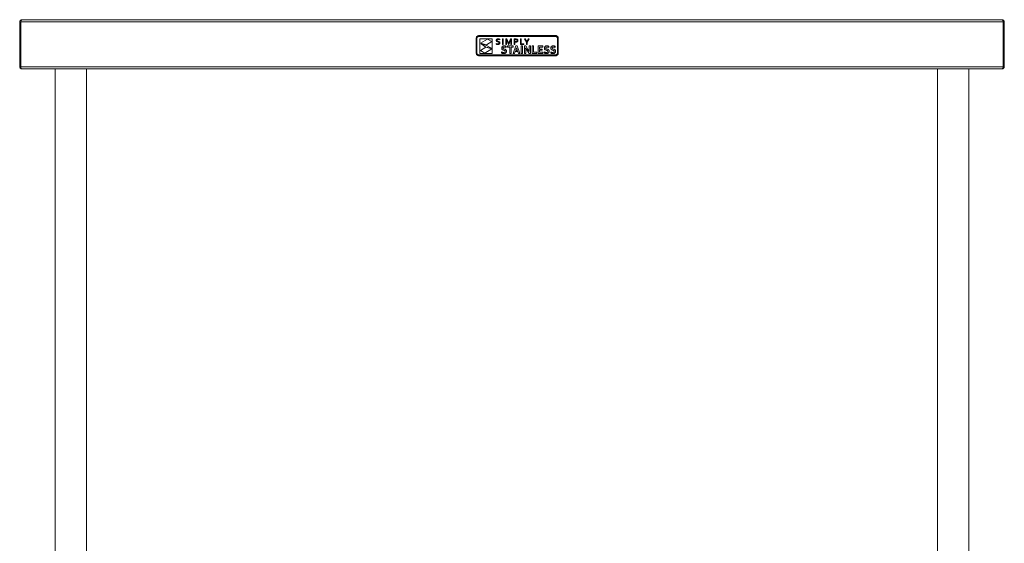
# Model space of a CAD drawing. Units: millimetres. Extents: x 87 to 2858, y -271 to 2852.
# Drawn here: x 87 to 1287, y 368 to 1006 of the extents above; entities that cross this region are included whole.
import ezdxf

# ---------------------------------------------------------------- set-up
doc = ezdxf.new("R2010")
doc.units = ezdxf.units.MM

msp = doc.modelspace()

# ---------------------------------------------------------------- linework, layer by layer
at = {"color": 7, "linetype": 'Continuous', "lineweight": 18}
for p, q in [((86.6, 949.1), (86.6, 1003.7)), ((86.6, 1003.7), (87.8, 1003.7)), ((87.8, 949.1), (87.8, 1003.7)), ((1285.4, 1003.7), (87.9, 1003.7)), ((87.9, 1003.7), (87.9, 949.1)), ((1283.9, 1006.4), (89.3, 1006.4)), ((1285.4, 949.1), (1285.4, 1003.7)), ((1286.6, 1003.7), (1285.4, 1003.7)), ((1285.4, 1003.7), (1285.4, 949.1)), ((1286.6, 1003.7), (1286.6, 949.1)), ((642.9, 983.8), (643, 984.4)), ((643, 984.4), (643.2, 985)), ((643.2, 985), (643.5, 985.6)), ((643.5, 985.6), (643.9, 986.1)), ((643.9, 986.1), (644.4, 986.5)), ((643.9, 984.2), (644.1, 984.7)), ((643.9, 983.8), (643.9, 984.2)), ((644.1, 984.7), (644.3, 985.1)), ((644.3, 985.1), (644.6, 985.4)), ((644.4, 986.5), (645, 986.8)), ((644.6, 985.4), (644.9, 985.7)), ((644.9, 985.7), (645.3, 985.9)), ((645, 986.8), (645.6, 987)), ((645.3, 985.9), (645.8, 986.1)), ((645.6, 987), (646.2, 987.1)), ((645.8, 986.1), (646.2, 986.1)), ((646.2, 987.1), (739.6, 987.1)), ((646.2, 986.1), (739.6, 986.1)), ((739.6, 987.1), (740.3, 987)), ((739.6, 986.1), (740.1, 986.1)), ((740.1, 986.1), (740.5, 985.9)), ((740.3, 987), (740.9, 986.8)), ((740.5, 985.9), (741, 985.7)), ((740.9, 986.8), (741.5, 986.5)), ((741, 985.7), (741.3, 985.4)), ((741.3, 985.4), (741.6, 985.1)), ((741.5, 986.5), (742, 986.1)), ((741.6, 985.1), (741.8, 984.7)), ((741.8, 984.7), (742, 984.2)), ((742, 986.1), (742.4, 985.6)), ((742, 984.2), (742, 983.8)), ((742.4, 985.6), (742.7, 985)), ((742.7, 985), (742.9, 984.4)), ((742.9, 984.4), (742.9, 983.8)), ((642.9, 965.7), (642.9, 983.8)), ((643.9, 965.7), (643.9, 983.8)), ((647.4, 965.4), (647.4, 983.2)), ((647.4, 983.2), (662.6, 983.2)), ((648.2, 968.7), (654.7, 972.8)), ((648.4, 977.6), (656.8, 982.8)), ((655.5, 975.6), (648.4, 977.6)), ((654.8, 973.1), (648.9, 976.9)), ((648.9, 976.9), (655.6, 975.1)), ((654.7, 972.8), (662, 970.9)), ((661.5, 971.7), (654.8, 973.1)), ((662.2, 979.8), (655.5, 975.6)), ((655.6, 975.1), (661.5, 971.7)), ((656.8, 982.8), (662.2, 979.8)), ((662.6, 983.2), (662.6, 965.4)), ((667.5, 981.6), (667.6, 981.8)), ((667.5, 981.4), (667.5, 981.6)), ((667.5, 981.1), (667.5, 981.4)), ((667.5, 980.9), (667.5, 981.1)), ((667.5, 980.7), (667.5, 980.9)), ((667.6, 980.5), (667.5, 980.7)), ((667.5, 976.6), (667.5, 977.3)), ((667.5, 977.3), (667.9, 977.1)), ((667.8, 976.4), (667.5, 976.6)), ((667.6, 981.8), (667.7, 982)), ((667.7, 980.3), (667.6, 980.5)), ((667.7, 982), (667.8, 982.2)), ((667.8, 980.2), (667.7, 980.3)), ((667.8, 982.2), (667.9, 982.4)), ((667.9, 980.1), (667.8, 980.2)), ((668.3, 976.3), (667.8, 976.4)), ((667.9, 982.4), (668, 982.5)), ((668, 979.9), (667.9, 980.1)), ((667.9, 977.1), (668.4, 977)), ((668, 982.5), (668.2, 982.6)), ((668.1, 979.8), (668, 979.9)), ((668.8, 979.5), (668.1, 979.8)), ((668.2, 982.6), (668.4, 982.7)), ((668.8, 976.2), (668.3, 976.3)), ((668.4, 982.7), (668.5, 982.8)), ((668.7, 982.1), (668.4, 981.7)), ((668.4, 981.7), (668.4, 981.2)), ((668.4, 981.2), (668.4, 981.1)), ((668.4, 981.1), (668.4, 980.9)), ((668.4, 980.9), (668.4, 980.8)), ((668.4, 980.8), (668.5, 980.7)), ((668.4, 977), (668.8, 976.9)), ((668.5, 982.8), (668.7, 982.9)), ((668.5, 980.7), (668.8, 980.4)), ((668.7, 982.9), (668.9, 983)), ((669.2, 982.3), (668.7, 982.1)), ((668.8, 980.4), (669.3, 980.2)), ((669.6, 979.3), (668.8, 979.5)), ((668.8, 976.9), (669.3, 976.9)), ((669.3, 976.2), (668.8, 976.2)), ((668.9, 983), (669.1, 983)), ((669.1, 983), (669.4, 983.1)), ((669.9, 982.4), (669.2, 982.3)), ((669.3, 980.2), (669.8, 980)), ((669.3, 976.9), (670, 977)), ((669.6, 976.2), (669.3, 976.2)), ((669.4, 983.1), (669.6, 983.1)), ((669.6, 983.1), (669.8, 983.1)), ((670.1, 979.2), (669.6, 979.3)), ((669.9, 976.2), (669.6, 976.2)), ((669.8, 983.1), (670.8, 983)), ((669.8, 980), (670.6, 979.8)), ((670.8, 982.3), (669.9, 982.4)), ((670.1, 976.2), (669.9, 976.2)), ((670, 977), (670.5, 977.2)), ((670.6, 979), (670.1, 979.2)), ((670.4, 976.3), (670.1, 976.2)), ((670.6, 976.4), (670.4, 976.3)), ((670.5, 977.2), (670.7, 977.2)), ((670.6, 979.8), (671.3, 979.5)), ((670.9, 978.6), (670.6, 979)), ((670.8, 976.4), (670.6, 976.4)), ((670.7, 977.2), (670.8, 977.3)), ((670.8, 983), (671.7, 982.7)), ((671.7, 982), (670.8, 982.3)), ((670.8, 977.4), (670.9, 977.5)), ((670.8, 977.3), (670.8, 977.4)), ((671, 976.5), (670.8, 976.4)), ((671, 978.5), (670.9, 978.6)), ((670.9, 977.5), (671, 977.7)), ((671, 978.4), (671, 978.5)), ((671.1, 978.3), (671, 978.4)), ((671, 977.8), (671.1, 978)), ((671, 977.7), (671, 977.8)), ((671.2, 976.6), (671, 976.5)), ((671.1, 978.1), (671.1, 978.3)), ((671.1, 978), (671.1, 978.1)), ((671.3, 976.8), (671.2, 976.6)), ((671.3, 979.5), (671.4, 979.4)), ((671.5, 976.9), (671.3, 976.8)), ((671.4, 979.4), (671.5, 979.3)), ((671.5, 979.3), (671.6, 979.1)), ((671.6, 977.1), (671.5, 976.9)), ((671.6, 979.1), (671.7, 979)), ((671.7, 977.3), (671.6, 977.1)), ((671.7, 982.7), (671.7, 982)), ((671.7, 979), (671.8, 978.8)), ((671.8, 977.5), (671.7, 977.3)), ((671.8, 978.8), (671.9, 978.6)), ((671.9, 977.7), (671.8, 977.5)), ((671.9, 978.6), (671.9, 978.4)), ((671.9, 978.4), (671.9, 978.2)), ((671.9, 978.2), (671.9, 977.9)), ((671.9, 977.9), (671.9, 977.7)), ((674.1, 972.4), (674.2, 972.7)), ((674.1, 972.1), (674.1, 972.4)), ((674.1, 971.7), (674.1, 972.1)), ((674.2, 972.7), (674.3, 973)), ((674.3, 973), (674.4, 973.2)), ((674.4, 973.2), (674.6, 973.5)), ((674.6, 973.5), (674.7, 973.7)), ((674.7, 973.7), (674.9, 973.9)), ((674.9, 973.9), (675.1, 974)), ((675, 976.3), (675, 983)), ((675, 983), (675.8, 983)), ((675.8, 976.3), (675, 976.3)), ((675.1, 974), (675.3, 974.2)), ((675.3, 974.2), (675.6, 974.3)), ((675.6, 974.3), (675.8, 974.4)), ((675.7, 972.4), (675.6, 972.2)), ((675.6, 972.2), (675.6, 972.1)), ((675.6, 972.1), (675.6, 972)), ((675.8, 972.6), (675.7, 972.5)), ((675.7, 972.5), (675.7, 972.4)), ((675.8, 983), (675.8, 976.3)), ((675.8, 974.4), (676.1, 974.5)), ((675.9, 972.8), (675.8, 972.7)), ((675.8, 972.7), (675.8, 972.6)), ((676, 972.9), (675.9, 972.8)), ((676.1, 972.9), (676, 972.9)), ((676.1, 974.5), (676.4, 974.5)), ((676.2, 973), (676.1, 972.9)), ((676.4, 973), (676.2, 973)), ((676.4, 974.5), (676.7, 974.5)), ((676.5, 973.1), (676.4, 973)), ((676.7, 973.1), (676.5, 973.1)), ((676.7, 974.5), (677, 974.5)), ((676.8, 973.1), (676.7, 973.1)), ((677, 973.1), (676.8, 973.1)), ((677, 974.5), (677.4, 974.5)), ((677.2, 973.1), (677, 973.1)), ((677.4, 973.1), (677.2, 973.1)), ((677.4, 974.5), (677.7, 974.5)), ((677.7, 973.1), (677.4, 973.1)), ((677.7, 974.5), (678, 974.5)), ((678, 973.1), (677.7, 973.1)), ((678, 974.5), (678.4, 974.4)), ((678.3, 973), (678, 973.1)), ((678.6, 973), (678.3, 973)), ((678.4, 974.4), (678.7, 974.3)), ((678.9, 972.9), (678.6, 973)), ((678.7, 974.3), (679, 974.2)), ((679.2, 972.8), (678.9, 972.9)), ((679, 974.2), (679.3, 974.1)), ((679.2, 976.3), (679.2, 983)), ((679.2, 983), (680.4, 983)), ((680, 976.3), (679.2, 976.3)), ((679.5, 972.6), (679.2, 972.8)), ((679.3, 974.1), (679.5, 974)), ((679.5, 974), (679.5, 972.6)), ((680, 982.1), (680, 982.1)), ((680, 982.1), (680, 979.5)), ((680.7, 980.3), (680, 982.1)), ((680, 979.5), (680, 976.3)), ((680.4, 983), (682, 979.2)), ((682.4, 976.3), (680.7, 980.3)), ((681.2, 973), (681.2, 974.4)), ((681.2, 974.4), (688.1, 974.4)), ((683.9, 973), (681.2, 973)), ((682, 979.2), (682.6, 977.6)), ((682.8, 976.3), (682.4, 976.3)), ((682.6, 977.6), (683.2, 979.2)), ((682.6, 977.6), (682.6, 977.6)), ((684.5, 980.3), (682.8, 976.3)), ((683.2, 979.2), (684.8, 983)), ((683.9, 965.3), (683.9, 973)), ((685.2, 982.1), (684.5, 980.3)), ((684.8, 983), (686, 983)), ((685.1, 979.5), (685.2, 982.1)), ((685.1, 976.3), (685.1, 979.5)), ((686, 976.3), (685.1, 976.3)), ((685.2, 982.1), (685.2, 982.1)), ((688.1, 973), (685.5, 973)), ((685.5, 973), (685.5, 965.3)), ((686, 983), (686, 976.3)), ((688.1, 974.4), (688.1, 973)), ((688.2, 965.3), (691.5, 974.4)), ((689.3, 976.3), (689.3, 983)), ((689.3, 983), (691.2, 983)), ((690.1, 976.3), (689.3, 976.3)), ((691.1, 982.2), (690.1, 982.2)), ((690.1, 982.2), (690.1, 979.8)), ((690.1, 979.8), (690.5, 979.7)), ((690.8, 979), (690.1, 979)), ((690.1, 979), (690.1, 976.3)), ((690.5, 979.7), (690.8, 979.7)), ((690.8, 979.7), (691.8, 979.8)), ((691.2, 979), (690.8, 979)), ((691.7, 982.2), (691.1, 982.2)), ((691.2, 983), (691.9, 982.9)), ((691.5, 979), (691.2, 979)), ((692.2, 972.2), (691.4, 969.8)), ((691.8, 979.1), (691.5, 979)), ((691.5, 974.4), (692.9, 974.4)), ((692.2, 982.1), (691.7, 982.2)), ((691.8, 979.8), (692, 979.9)), ((692.1, 979.1), (691.8, 979.1)), ((691.9, 982.9), (692.6, 982.8)), ((692, 979.9), (692.2, 979.9)), ((692.3, 979.2), (692.1, 979.1)), ((692.4, 982), (692.2, 982.1)), ((692.2, 979.9), (692.3, 980)), ((693, 969.8), (692.2, 972.2)), ((692.2, 972.2), (692.2, 972.2)), ((692.3, 980), (692.5, 980.1)), ((692.6, 979.3), (692.3, 979.2)), ((692.5, 981.9), (692.4, 982)), ((692.7, 981.8), (692.5, 981.9)), ((692.5, 980.1), (692.6, 980.2)), ((692.6, 982.8), (692.7, 982.7)), ((692.6, 980.2), (692.7, 980.3)), ((692.8, 979.4), (692.6, 979.3)), ((692.7, 982.7), (692.9, 982.6)), ((692.8, 981.7), (692.7, 981.8)), ((692.7, 980.3), (692.8, 980.4)), ((692.8, 981.6), (692.8, 981.7)), ((692.9, 981.4), (692.8, 981.6)), ((692.8, 980.5), (692.9, 980.6)), ((692.8, 980.4), (692.8, 980.5)), ((693, 979.5), (692.8, 979.4)), ((692.9, 982.6), (693, 982.6)), ((692.9, 981.2), (692.9, 981.4)), ((693, 981.1), (692.9, 981.2)), ((692.9, 980.9), (693, 981.1)), ((692.9, 980.8), (692.9, 980.9)), ((692.9, 980.6), (692.9, 980.8)), ((692.9, 974.4), (696.2, 965.3)), ((693, 982.6), (693.1, 982.5)), ((693.2, 979.7), (693, 979.5)), ((693.1, 982.5), (693.2, 982.4)), ((693.2, 982.4), (693.3, 982.3)), ((693.4, 979.8), (693.2, 979.7)), ((693.3, 982.3), (693.4, 982.2)), ((693.4, 982.2), (693.5, 982.1)), ((693.5, 980), (693.4, 979.8)), ((693.5, 982.1), (693.6, 982)), ((693.6, 980.2), (693.5, 980)), ((693.6, 982), (693.6, 981.9)), ((693.6, 981.9), (693.7, 981.8)), ((693.7, 980.4), (693.6, 980.2)), ((693.7, 981.8), (693.7, 981.6)), ((693.7, 981.6), (693.8, 981.5)), ((693.8, 980.6), (693.7, 980.4)), ((693.8, 981.5), (693.8, 981.4)), ((693.8, 981.4), (693.8, 981.2)), ((693.8, 981.2), (693.8, 981.1)), ((693.8, 981.1), (693.8, 980.8)), ((693.8, 980.8), (693.8, 980.6)), ((696.8, 976.3), (696.8, 983)), ((696.8, 983), (697.6, 983)), ((700.9, 976.3), (696.8, 976.3)), ((697.6, 983), (697.6, 977)), ((697.6, 977), (700.9, 977)), ((697.8, 965.3), (697.8, 974.4)), ((697.8, 974.4), (699.3, 974.4)), ((699.3, 974.4), (699.3, 965.3)), ((700.9, 977), (700.9, 976.3)), ((701.7, 974.4), (703.3, 974.4)), ((701.7, 965.3), (701.7, 974.4)), ((704.3, 979), (701.8, 983)), ((701.8, 983), (702.7, 983)), ((702.7, 983), (704.7, 979.7)), ((703.3, 974.4), (706.1, 970.2)), ((704.3, 976.3), (704.3, 979)), ((705.1, 976.3), (704.3, 976.3)), ((704.7, 979.7), (706.6, 983)), ((704.7, 979.7), (704.7, 979.7)), ((707.5, 983), (705.1, 979)), ((705.1, 979), (705.1, 976.3)), ((706.6, 983), (707.5, 983)), ((707.5, 970.3), (707.5, 974.4)), ((707.5, 974.4), (709, 974.4)), ((709, 974.4), (709, 965.3)), ((711.4, 965.3), (711.4, 974.4)), ((711.4, 974.4), (712.9, 974.4)), ((712.9, 974.4), (712.9, 966.7)), ((718.7, 965.3), (718.7, 974.4)), ((718.7, 974.4), (724.1, 974.4)), ((724.1, 973), (720.2, 973)), ((720.2, 973), (720.2, 970.6)), ((724.1, 974.4), (724.1, 973)), ((726.1, 972.4), (726.2, 972.7)), ((726.1, 972.1), (726.1, 972.4)), ((726.1, 971.7), (726.1, 972.1)), ((726.2, 972.7), (726.3, 973)), ((726.3, 973), (726.4, 973.2)), ((726.4, 973.2), (726.6, 973.5)), ((726.6, 973.5), (726.8, 973.7)), ((726.8, 973.7), (726.9, 973.9)), ((726.9, 973.9), (727.2, 974)), ((727.2, 974), (727.4, 974.2)), ((727.4, 974.2), (727.6, 974.3)), ((727.6, 974.3), (727.9, 974.4)), ((727.7, 972.1), (727.6, 972)), ((727.8, 972.6), (727.7, 972.5)), ((727.7, 972.5), (727.7, 972.4)), ((727.7, 972.4), (727.7, 972.2)), ((727.7, 972.2), (727.7, 972.1)), ((727.9, 972.7), (727.8, 972.6)), ((727.9, 974.4), (728.2, 974.5)), ((728, 972.8), (727.9, 972.7)), ((728.1, 972.9), (728, 972.8)), ((728.2, 972.9), (728.1, 972.9)), ((728.2, 974.5), (728.4, 974.5)), ((728.3, 973), (728.2, 972.9)), ((728.4, 973), (728.3, 973)), ((728.4, 974.5), (728.8, 974.5)), ((728.5, 973.1), (728.4, 973)), ((728.7, 973.1), (728.5, 973.1)), ((728.9, 973.1), (728.7, 973.1)), ((728.8, 974.5), (729.1, 974.5)), ((729, 973.1), (728.9, 973.1)), ((729.2, 973.1), (729, 973.1)), ((729.1, 974.5), (729.4, 974.5)), ((729.5, 973.1), (729.2, 973.1)), ((729.4, 974.5), (729.7, 974.5)), ((729.8, 973.1), (729.5, 973.1)), ((729.7, 974.5), (730.1, 974.5)), ((730, 973.1), (729.8, 973.1)), ((730.3, 973), (730, 973.1)), ((730.1, 974.5), (730.4, 974.4)), ((730.6, 973), (730.3, 973)), ((730.4, 974.4), (730.7, 974.3)), ((730.9, 972.9), (730.6, 973)), ((730.7, 974.3), (731, 974.2)), ((731.3, 972.8), (730.9, 972.9)), ((731, 974.2), (731.3, 974.1)), ((731.3, 974.1), (731.6, 974)), ((731.6, 972.6), (731.3, 972.8)), ((731.6, 974), (731.6, 972.6)), ((733.9, 972.4), (734, 972.7)), ((733.9, 972.1), (733.9, 972.4)), ((733.9, 971.7), (733.9, 972.1)), ((734, 972.7), (734.1, 973)), ((734.1, 973), (734.2, 973.2)), ((734.2, 973.2), (734.4, 973.5)), ((734.4, 973.5), (734.5, 973.7)), ((734.5, 973.7), (734.7, 973.9)), ((734.7, 973.9), (734.9, 974)), ((734.9, 974), (735.1, 974.2)), ((735.1, 974.2), (735.4, 974.3)), ((735.4, 974.3), (735.6, 974.4)), ((735.5, 972.4), (735.4, 972.2)), ((735.4, 972.2), (735.4, 972.1)), ((735.4, 972.1), (735.4, 972)), ((735.6, 972.6), (735.5, 972.5)), ((735.5, 972.5), (735.5, 972.4)), ((735.6, 974.4), (735.9, 974.5)), ((735.7, 972.8), (735.6, 972.7)), ((735.6, 972.7), (735.6, 972.6)), ((735.8, 972.9), (735.7, 972.8)), ((735.9, 972.9), (735.8, 972.9)), ((735.9, 974.5), (736.2, 974.5)), ((736, 973), (735.9, 972.9)), ((736.2, 973), (736, 973)), ((736.2, 974.5), (736.5, 974.5)), ((736.3, 973.1), (736.2, 973)), ((736.5, 973.1), (736.3, 973.1)), ((736.5, 974.5), (736.8, 974.5)), ((736.6, 973.1), (736.5, 973.1)), ((736.8, 973.1), (736.6, 973.1)), ((736.8, 974.5), (737.2, 974.5)), ((737, 973.1), (736.8, 973.1)), ((737.2, 973.1), (737, 973.1)), ((737.2, 974.5), (737.5, 974.5)), ((737.5, 973.1), (737.2, 973.1)), ((737.5, 974.5), (737.8, 974.5)), ((737.8, 973.1), (737.5, 973.1)), ((737.8, 974.5), (738.2, 974.4)), ((738.1, 973), (737.8, 973.1)), ((738.4, 973), (738.1, 973)), ((738.2, 974.4), (738.5, 974.3)), ((738.7, 972.9), (738.4, 973)), ((738.5, 974.3), (738.8, 974.2)), ((739, 972.8), (738.7, 972.9)), ((738.8, 974.2), (739.1, 974.1)), ((739.3, 972.6), (739, 972.8)), ((739.1, 974.1), (739.3, 974)), ((739.3, 974), (739.3, 972.6)), ((742, 983.8), (742, 965.7)), ((742.9, 983.8), (742.9, 965.7)), ((643, 965.1), (642.9, 965.7)), ((643.2, 964.5), (643, 965.1)), ((643.5, 963.9), (643.2, 964.5)), ((643.9, 963.4), (643.5, 963.9)), ((643.9, 965.3), (643.9, 965.7)), ((644.1, 964.8), (643.9, 965.3)), ((644.4, 963), (643.9, 963.4)), ((644.3, 964.4), (644.1, 964.8)), ((644.6, 964.1), (644.3, 964.4)), ((645, 962.7), (644.4, 963)), ((644.9, 963.8), (644.6, 964.1)), ((645.3, 963.6), (644.9, 963.8)), ((645.6, 962.5), (645, 962.7)), ((645.8, 963.4), (645.3, 963.6)), ((646.2, 962.4), (645.6, 962.5)), ((646.2, 963.4), (645.8, 963.4)), ((739.6, 963.4), (646.2, 963.4)), ((739.6, 962.4), (646.2, 962.4)), ((662.6, 965.4), (647.4, 965.4)), ((653.6, 965.7), (648.2, 968.7)), ((662, 970.9), (653.6, 965.7)), ((674, 965.7), (674, 967.1)), ((674, 967.1), (674.3, 967)), ((674.2, 965.6), (674, 965.7)), ((674.1, 971.4), (674.1, 971.7)), ((674.1, 971.1), (674.1, 971.4)), ((674.2, 970.9), (674.1, 971.1)), ((674.3, 970.6), (674.2, 970.9)), ((674.5, 965.5), (674.2, 965.6)), ((674.4, 970.4), (674.3, 970.6)), ((674.3, 967), (674.6, 966.9)), ((674.5, 970.2), (674.4, 970.4)), ((674.6, 970.1), (674.5, 970.2)), ((674.8, 965.4), (674.5, 965.5)), ((674.8, 969.9), (674.6, 970.1)), ((674.6, 966.9), (674.9, 966.8)), ((675, 969.8), (674.8, 969.9)), ((675.1, 965.3), (674.8, 965.4)), ((674.9, 966.8), (675.2, 966.7)), ((675.1, 969.7), (675, 969.8)), ((675.3, 969.6), (675.1, 969.7)), ((675.4, 965.2), (675.1, 965.3)), ((675.2, 966.7), (675.5, 966.6)), ((675.6, 969.5), (675.3, 969.6)), ((675.8, 965.2), (675.4, 965.2)), ((675.5, 966.6), (675.8, 966.6)), ((675.6, 972), (675.6, 971.8)), ((675.6, 971.8), (675.6, 971.6)), ((675.6, 971.6), (675.7, 971.5)), ((676.5, 969.2), (675.6, 969.5)), ((675.7, 971.5), (675.7, 971.4)), ((675.7, 971.4), (675.8, 971.3)), ((675.8, 971.3), (675.9, 971.2)), ((675.8, 966.6), (676.1, 966.6)), ((676.1, 965.2), (675.8, 965.2)), ((675.9, 971.2), (676, 971.1)), ((676, 971.1), (676.1, 971)), ((676.1, 971), (676.6, 970.8)), ((676.1, 966.6), (676.4, 966.6)), ((676.4, 965.2), (676.1, 965.2)), ((676.4, 966.6), (677.1, 966.6)), ((676.8, 965.2), (676.4, 965.2)), ((677.2, 969), (676.5, 969.2)), ((676.6, 970.8), (677.3, 970.6)), ((677.2, 965.2), (676.8, 965.2)), ((677.1, 966.6), (677.8, 966.8)), ((677.8, 968.8), (677.2, 969)), ((677.5, 965.2), (677.2, 965.2)), ((677.3, 970.6), (678.3, 970.3)), ((677.9, 965.3), (677.5, 965.2)), ((677.9, 968.8), (677.8, 968.8)), ((677.8, 966.8), (677.9, 966.9)), ((678, 968.7), (677.9, 968.8)), ((677.9, 966.9), (678, 967)), ((678.2, 965.4), (677.9, 965.3)), ((678.1, 968.6), (678, 968.7)), ((678, 967), (678.1, 967.1)), ((678.2, 968.5), (678.1, 968.6)), ((678.1, 967.1), (678.2, 967.3)), ((678.3, 968.4), (678.2, 968.5)), ((678.2, 967.3), (678.3, 967.4)), ((678.5, 965.5), (678.2, 965.4)), ((678.3, 970.3), (678.5, 970.3)), ((678.3, 968.2), (678.3, 968.4)), ((678.4, 968.1), (678.3, 968.2)), ((678.3, 967.6), (678.4, 967.7)), ((678.3, 967.4), (678.3, 967.6)), ((678.4, 967.9), (678.4, 968.1)), ((678.4, 967.7), (678.4, 967.9)), ((678.5, 970.3), (678.7, 970.2)), ((678.7, 965.7), (678.5, 965.5)), ((678.7, 970.2), (678.9, 970)), ((679, 965.8), (678.7, 965.7)), ((678.9, 970), (679.1, 969.9)), ((679.2, 966), (679, 965.8)), ((679.1, 969.9), (679.3, 969.7)), ((679.4, 966.2), (679.2, 966)), ((679.3, 969.7), (679.5, 969.6)), ((679.5, 966.5), (679.4, 966.2)), ((679.5, 969.6), (679.6, 969.4)), ((679.7, 966.7), (679.5, 966.5)), ((679.6, 969.4), (679.7, 969.2)), ((679.7, 969.2), (679.8, 968.9)), ((679.8, 967), (679.7, 966.7)), ((679.8, 968.9), (679.9, 968.6)), ((679.9, 967.3), (679.8, 967)), ((679.9, 968.6), (679.9, 968.3)), ((679.9, 968.3), (679.9, 968)), ((679.9, 968), (679.9, 967.6)), ((679.9, 967.6), (679.9, 967.3)), ((685.5, 965.3), (683.9, 965.3)), ((689.8, 965.3), (688.2, 965.3)), ((690.6, 967.6), (689.8, 965.3)), ((693.8, 967.6), (690.6, 967.6)), ((691.4, 969.8), (691.1, 969)), ((691.1, 969), (693.3, 969)), ((693.3, 969), (693, 969.8)), ((694.6, 965.3), (693.8, 967.6)), ((696.2, 965.3), (694.6, 965.3)), ((699.3, 965.3), (697.8, 965.3)), ((703.3, 965.3), (701.7, 965.3)), ((703.2, 972), (703.3, 969.4)), ((703.2, 972), (703.2, 972)), ((703.6, 971.3), (703.2, 972)), ((703.3, 969.4), (703.3, 965.3)), ((704, 970.7), (703.6, 971.3)), ((704.3, 970), (704, 970.7)), ((704.7, 969.5), (704.3, 970)), ((707.4, 965.3), (704.7, 969.5)), ((706.1, 970.2), (706.5, 969.5)), ((706.5, 969.5), (706.9, 968.9)), ((706.9, 968.9), (707.2, 968.3)), ((707.2, 968.3), (707.5, 967.7)), ((709, 965.3), (707.4, 965.3)), ((707.6, 967.7), (707.5, 970.3)), ((707.5, 967.7), (707.6, 967.7)), ((716.8, 965.3), (711.4, 965.3)), ((712.9, 966.7), (716.8, 966.7)), ((716.8, 966.7), (716.8, 965.3)), ((724.3, 965.3), (718.7, 965.3)), ((720.2, 970.6), (723.5, 970.6)), ((723.5, 969.3), (720.2, 969.3)), ((720.2, 969.3), (720.2, 966.7)), ((720.2, 966.7), (724.3, 966.7)), ((723.5, 970.6), (723.5, 969.3)), ((724.3, 966.7), (724.3, 965.3)), ((726, 965.7), (726, 967.1)), ((726, 967.1), (726.3, 967)), ((726.3, 965.6), (726, 965.7)), ((726.1, 971.4), (726.1, 971.7)), ((726.1, 971.1), (726.1, 971.4)), ((726.2, 970.9), (726.1, 971.1)), ((726.3, 970.6), (726.2, 970.9)), ((726.4, 970.4), (726.3, 970.6)), ((726.3, 967), (726.6, 966.9)), ((726.5, 965.5), (726.3, 965.6)), ((726.5, 970.2), (726.4, 970.4)), ((726.7, 970.1), (726.5, 970.2)), ((726.8, 965.4), (726.5, 965.5)), ((726.6, 966.9), (726.9, 966.8)), ((726.8, 969.9), (726.7, 970.1)), ((727, 969.8), (726.8, 969.9)), ((727.1, 965.3), (726.8, 965.4)), ((726.9, 966.8), (727.2, 966.7)), ((727.2, 969.7), (727, 969.8)), ((727.5, 965.2), (727.1, 965.3)), ((727.4, 969.6), (727.2, 969.7)), ((727.2, 966.7), (727.5, 966.6)), ((727.6, 969.5), (727.4, 969.6)), ((727.5, 966.6), (727.8, 966.6)), ((727.8, 965.2), (727.5, 965.2)), ((727.6, 972), (727.7, 971.8)), ((728.5, 969.2), (727.6, 969.5)), ((727.7, 971.8), (727.7, 971.6)), ((727.7, 971.6), (727.7, 971.5)), ((727.7, 971.5), (727.8, 971.4)), ((727.8, 971.4), (727.9, 971.3)), ((727.8, 966.6), (728.1, 966.6)), ((728.1, 965.2), (727.8, 965.2)), ((727.9, 971.3), (727.9, 971.2)), ((727.9, 971.2), (728, 971.1)), ((728, 971.1), (728.1, 971)), ((728.1, 971), (728.7, 970.8)), ((728.1, 966.6), (728.5, 966.6)), ((728.5, 965.2), (728.1, 965.2)), ((729.2, 969), (728.5, 969.2)), ((728.5, 966.6), (729.2, 966.6)), ((728.9, 965.2), (728.5, 965.2)), ((728.7, 970.8), (729.3, 970.6)), ((729.2, 965.2), (728.9, 965.2)), ((729.8, 968.8), (729.2, 969)), ((729.2, 966.6), (729.8, 966.8)), ((729.6, 965.2), (729.2, 965.2)), ((729.3, 970.6), (730.3, 970.3)), ((729.9, 965.3), (729.6, 965.2)), ((730, 968.8), (729.8, 968.8)), ((729.8, 966.8), (729.9, 966.9)), ((729.9, 966.9), (730, 967)), ((730.2, 965.4), (729.9, 965.3)), ((730.1, 968.7), (730, 968.8)), ((730, 967), (730.1, 967.1)), ((730.2, 968.6), (730.1, 968.7)), ((730.1, 967.1), (730.2, 967.3)), ((730.2, 968.5), (730.2, 968.6)), ((730.3, 968.4), (730.2, 968.5)), ((730.2, 967.3), (730.3, 967.4)), ((730.5, 965.5), (730.2, 965.4)), ((730.3, 970.3), (730.5, 970.3)), ((730.4, 968.2), (730.3, 968.4)), ((730.3, 967.4), (730.4, 967.6)), ((730.4, 968.1), (730.4, 968.2)), ((730.4, 967.9), (730.4, 968.1)), ((730.4, 967.7), (730.4, 967.9)), ((730.4, 967.6), (730.4, 967.7)), ((730.5, 970.3), (730.8, 970.2)), ((730.8, 965.7), (730.5, 965.5)), ((730.8, 970.2), (731, 970)), ((731, 965.8), (730.8, 965.7)), ((731, 970), (731.2, 969.9)), ((731.2, 966), (731, 965.8)), ((731.2, 969.9), (731.3, 969.7)), ((731.4, 966.2), (731.2, 966)), ((731.3, 969.7), (731.5, 969.6)), ((731.6, 966.5), (731.4, 966.2)), ((731.5, 969.6), (731.6, 969.4)), ((731.6, 969.4), (731.8, 969.2)), ((731.7, 966.7), (731.6, 966.5)), ((731.8, 967), (731.7, 966.7)), ((731.8, 969.2), (731.9, 968.9)), ((731.9, 967.3), (731.8, 967)), ((731.9, 968.9), (731.9, 968.6)), ((731.9, 968.6), (732, 968.3)), ((732, 967.6), (731.9, 967.3)), ((732, 968.3), (732, 968)), ((732, 968), (732, 967.6)), ((733.8, 965.7), (733.8, 967.1)), ((733.8, 967.1), (734.1, 967)), ((734, 965.6), (733.8, 965.7)), ((733.9, 971.4), (733.9, 971.7)), ((733.9, 971.1), (733.9, 971.4)), ((734, 970.9), (733.9, 971.1)), ((734.1, 970.6), (734, 970.9)), ((734.3, 965.5), (734, 965.6)), ((734.2, 970.4), (734.1, 970.6)), ((734.1, 967), (734.4, 966.9)), ((734.3, 970.2), (734.2, 970.4)), ((734.4, 970.1), (734.3, 970.2)), ((734.6, 965.4), (734.3, 965.5)), ((734.6, 969.9), (734.4, 970.1)), ((734.4, 966.9), (734.7, 966.8)), ((734.8, 969.8), (734.6, 969.9)), ((734.9, 965.3), (734.6, 965.4)), ((734.7, 966.8), (735, 966.7)), ((734.9, 969.7), (734.8, 969.8)), ((735.1, 969.6), (734.9, 969.7)), ((735.2, 965.2), (734.9, 965.3)), ((735, 966.7), (735.3, 966.6)), ((735.4, 969.5), (735.1, 969.6)), ((735.6, 965.2), (735.2, 965.2)), ((735.3, 966.6), (735.6, 966.6)), ((735.4, 972), (735.4, 971.8)), ((735.4, 971.8), (735.4, 971.6)), ((735.4, 971.6), (735.5, 971.5)), ((736.3, 969.2), (735.4, 969.5)), ((735.5, 971.5), (735.5, 971.4)), ((735.5, 971.4), (735.6, 971.3)), ((735.6, 971.3), (735.7, 971.2)), ((735.6, 966.6), (735.9, 966.6)), ((735.9, 965.2), (735.6, 965.2)), ((735.7, 971.2), (735.8, 971.1)), ((735.8, 971.1), (735.9, 971)), ((735.9, 971), (736.4, 970.8)), ((735.9, 966.6), (736.2, 966.6)), ((736.2, 965.2), (735.9, 965.2)), ((736.2, 966.6), (736.9, 966.6)), ((736.6, 965.2), (736.2, 965.2)), ((737, 969), (736.3, 969.2)), ((736.4, 970.8), (737.1, 970.6)), ((737, 965.2), (736.6, 965.2)), ((736.9, 966.6), (737.6, 966.8)), ((737.6, 968.8), (737, 969)), ((737.3, 965.2), (737, 965.2)), ((737.1, 970.6), (738.1, 970.3)), ((737.7, 965.3), (737.3, 965.2)), ((737.7, 968.8), (737.6, 968.8)), ((737.6, 966.8), (737.7, 966.9)), ((737.8, 968.7), (737.7, 968.8)), ((737.7, 966.9), (737.8, 967)), ((738, 965.4), (737.7, 965.3)), ((737.9, 968.6), (737.8, 968.7)), ((737.8, 967), (737.9, 967.1)), ((738, 968.5), (737.9, 968.6)), ((737.9, 967.1), (738, 967.3)), ((738.1, 968.4), (738, 968.5)), ((738, 967.3), (738.1, 967.4)), ((738.3, 965.5), (738, 965.4)), ((738.1, 970.3), (738.3, 970.3)), ((738.1, 968.2), (738.1, 968.4)), ((738.2, 968.1), (738.1, 968.2)), ((738.1, 967.6), (738.2, 967.7)), ((738.1, 967.4), (738.1, 967.6)), ((738.2, 967.9), (738.2, 968.1)), ((738.2, 967.7), (738.2, 967.9)), ((738.3, 970.3), (738.5, 970.2)), ((738.5, 965.7), (738.3, 965.5)), ((738.5, 970.2), (738.7, 970)), ((738.8, 965.8), (738.5, 965.7)), ((738.7, 970), (738.9, 969.9)), ((739, 966), (738.8, 965.8)), ((738.9, 969.9), (739.1, 969.7)), ((739.2, 966.2), (739, 966)), ((739.1, 969.7), (739.3, 969.6)), ((739.3, 966.5), (739.2, 966.2)), ((739.3, 969.6), (739.4, 969.4)), ((739.5, 966.7), (739.3, 966.5)), ((739.4, 969.4), (739.5, 969.2)), ((739.5, 969.2), (739.6, 968.9)), ((739.6, 967), (739.5, 966.7)), ((739.6, 968.9), (739.7, 968.6)), ((739.7, 967.3), (739.6, 967)), ((740.1, 963.4), (739.6, 963.4)), ((740.3, 962.5), (739.6, 962.4)), ((739.7, 968.6), (739.7, 968.3)), ((739.7, 968.3), (739.7, 968)), ((739.7, 968), (739.7, 967.6)), ((739.7, 967.6), (739.7, 967.3)), ((740.5, 963.6), (740.1, 963.4)), ((740.9, 962.7), (740.3, 962.5)), ((741, 963.8), (740.5, 963.6)), ((741.5, 963), (740.9, 962.7)), ((741.3, 964.1), (741, 963.8)), ((741.6, 964.4), (741.3, 964.1)), ((742, 963.4), (741.5, 963)), ((741.8, 964.8), (741.6, 964.4)), ((742, 965.3), (741.8, 964.8)), ((742, 965.7), (742, 965.3)), ((742.4, 963.9), (742, 963.4)), ((742.7, 964.5), (742.4, 963.9)), ((742.9, 965.1), (742.7, 964.5)), ((742.9, 965.7), (742.9, 965.1)), ((86.6, 949.1), (87.8, 949.1)), ((1285.4, 949.1), (87.9, 949.1)), ((1286.6, 949.1), (1285.4, 949.1)), ((89.3, 946.4), (89.3, 946.4)), ((89.3, 946.4), (89.4, 946.4)), ((1283.9, 946.4), (89.4, 946.4)), ((129.8, 946.4), (129.8, 355.4)), ((167.9, 355.4), (167.9, 946.4)), ((1205.4, 946.4), (1205.4, 355.4)), ((1243.5, 355.4), (1243.5, 946.4)), ((1283.9, 946.4), (1283.9, 946.4)), ((1283.9, 946.4), (1283.9, 946.4))]:
    msp.add_line(p, q, dxfattribs=at)
for centre, radius, start, end in [((89.3, 1003.7), 2.7, 90, 180), ((89.3, 1003.7), 1.5, 159.0452, 180), ((1283.9, 1003.7), 2.7, 0, 90), ((1283.9, 1003.7), 1.5, 0, 20.9548), ((89.3, 949.1), 2.7, 180, 270), ((89.3, 949.1), 1.5, 180, 201.167), ((1283.9, 949.1), 2.7, 270, 360), ((1283.9, 949.1), 1.5, 338.833, 360)]:
    msp.add_arc(centre, radius, start, end, dxfattribs=at)
for centre, ratio, start_param, end_param in [((89.3, 1003.7), 0.529366, 0, 1.570796), ((1283.9, 1003.7), 0.529366, 4.712389, 6.283185), ((89.4, 949.1), 0.555556, 1.570796, 3.141593), ((1283.9, 949.1), 0.555556, 3.141593, 4.712389)]:
    msp.add_ellipse(centre, major_axis=(0, 2.7), ratio=ratio, start_param=start_param, end_param=end_param, dxfattribs=at)

doc.saveas('drawing.dxf')
